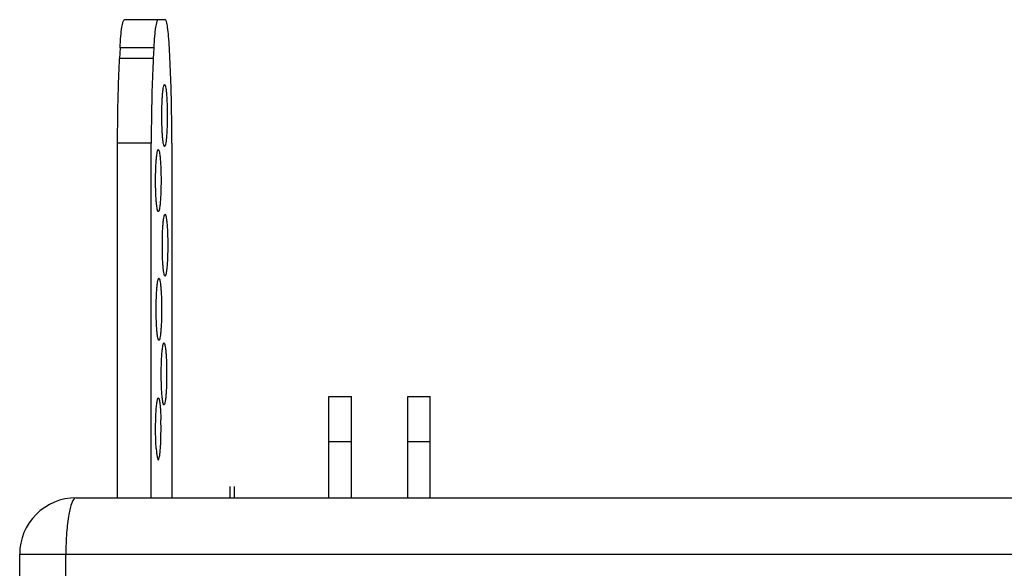
# Paper-space layout '13000475_1' of a CAD drawing. Units: millimetres. Extents: x 0 to 297, y 0 to 210.
# Drawn here: x 241 to 255, y 142 to 150 of the extents above; entities that cross this region are included whole.
import ezdxf

# ---------------------------------------------------------------- set-up
doc = ezdxf.new("R2010")
doc.units = ezdxf.units.MM
doc.header["$LTSCALE"] = 16.335
doc.layers.get('0').update_dxf_attribs({"linetype": 'CONTINUOUS'})

psp = doc.layouts.new('13000475_1')

# ---------------------------------------------------------------- linework, layer by layer
at = {"color": 7, "linetype": 'CONTINUOUS'}
for p, q in [((242.654334, 150.143724), (242.075388, 150.143724)), ((242.015005, 149.743724), (242.007377, 149.592134)), ((242.493178, 149.743724), (242.48555, 149.592134)), ((242.722345, 149.592134), (242.714717, 149.743724)), ((241.979353, 143.35427), (241.979353, 148.392134)), ((242.457526, 143.35427), (242.457526, 148.392134)), ((242.750369, 148.392134), (242.750369, 143.35427)), ((244.980858, 143.35427), (244.980858, 144.79427)), ((244.980858, 144.79427), (245.300858, 144.79427)), ((245.300858, 143.35427), (245.300858, 144.79427)), ((246.100858, 143.35427), (246.100858, 144.79427)), ((246.100858, 144.79427), (246.420858, 144.79427)), ((246.420858, 143.35427), (246.420858, 144.79427)), ((241.388692, 143.35427), (270.013023, 143.35427)), ((240.588681, 139.90587), (240.588692, 142.55427))]:
    psp.add_line(p, q, dxfattribs=at)
at = {"color": 9, "linetype": 'CONTINUOUS'}
for p, q in [((242.493178, 149.743724), (242.015005, 149.743724)), ((242.48555, 149.592134), (242.007377, 149.592134)), ((242.457526, 148.392134), (241.979353, 148.392134)), ((244.980858, 144.15427), (245.300858, 144.15427)), ((246.100858, 144.15427), (246.420858, 144.15427)), ((240.588692, 142.55427), (270.813023, 142.55427)), ((241.244416, 142.15427), (241.244416, 142.55427))]:
    psp.add_line(p, q, dxfattribs=at)
at = {"color": 7, "linetype": 'CONTINUOUS'}
psp.add_arc((241.388692, 142.55427), 0.8, 89.9999998, 180.0000002, dxfattribs=at)
at = {"color": 4, "linetype": 'CONTINUOUS'}
for start_param, end_param in [(-4.71238898, -4.300818133), (-1.982367174, -1.570796327)]:
    psp.add_ellipse((243.605961, 143.51427), major_axis=(0, 0.4), ratio=0.086824089, start_param=start_param, end_param=end_param, dxfattribs=at)
at = {"color": 7, "linetype": 'CONTINUOUS'}
for points, knots in [([(242.015005, 149.743724), (242.017786, 149.799009), (242.024128, 149.897088), (242.036777, 150.020857), (242.051092, 150.098565), (242.062856, 150.13362), (242.071592, 150.143724), (242.075388, 150.143724)], [0, 0, 0, 0, 0.405676864, 0.718212197, 0.917734362, 0.972183523, 1, 1, 1, 1]), ([(242.553561, 150.143724), (242.549766, 150.143724), (242.541029, 150.13362), (242.529266, 150.098565), (242.514951, 150.020857), (242.502302, 149.897088), (242.49596, 149.799009), (242.493178, 149.743724)], [0, 0, 0, 0, 0.027816477, 0.082265638, 0.281787803, 0.594323136, 1, 1, 1, 1]), ([(242.714717, 149.743724), (242.711936, 149.799009), (242.705594, 149.897088), (242.692945, 150.020857), (242.67863, 150.098565), (242.666866, 150.13362), (242.65813, 150.143724), (242.654334, 150.143724)], [0, 0, 0, 0, 0.405676864, 0.718212197, 0.917734362, 0.972183523, 1, 1, 1, 1]), ([(241.979353, 148.392134), (241.979353, 148.496557), (241.981668, 148.896678), (241.992516, 149.296799), (242.007377, 149.592134)], [0, 0, 0, 0, 0.260971153, 1, 1, 1, 1]), ([(242.48555, 149.592134), (242.480829, 149.498313), (242.463863, 149.09853), (242.457526, 148.698327), (242.457526, 148.392134)], [0, 0, 0, 0, 0.2347719, 1, 1, 1, 1]), ([(242.750369, 148.392134), (242.750369, 148.496557), (242.748054, 148.896678), (242.737206, 149.296799), (242.722345, 149.592134)], [0, 0, 0, 0, 0.260971153, 1, 1, 1, 1]), ([(242.607722, 148.783724), (242.607722, 148.839862), (242.609025, 148.921429), (242.613703, 149.025044), (242.618349, 149.091104), (242.623633, 149.144629), (242.630253, 149.186325), (242.635507, 149.209186), (242.642308, 149.22372), (242.64607, 149.22372)], [0, 0, 0, 0, 0.378485579, 0.549598943, 0.699836313, 0.823504, 0.91608842, 0.974630907, 1, 1, 1, 1]), ([(242.64607, 149.22372), (242.649833, 149.22372), (242.656633, 149.209186), (242.661888, 149.186325), (242.668508, 149.144629), (242.673792, 149.091104), (242.678437, 149.025044), (242.683116, 148.921429), (242.684419, 148.839862), (242.684419, 148.783724)], [0, 0, 0, 0, 0.025369093, 0.08391158, 0.176496, 0.300163687, 0.450401057, 0.621514421, 1, 1, 1, 1]), ([(242.64607, 148.343728), (242.642308, 148.343728), (242.635507, 148.358263), (242.630253, 148.381124), (242.623633, 148.42282), (242.618349, 148.476345), (242.613703, 148.542405), (242.609025, 148.64602), (242.607722, 148.727587), (242.607722, 148.783724)], [0, 0, 0, 0, 0.025369093, 0.08391158, 0.176496, 0.300163687, 0.450401057, 0.621514421, 1, 1, 1, 1]), ([(242.684419, 148.783724), (242.684419, 148.727587), (242.683116, 148.64602), (242.678437, 148.542405), (242.673792, 148.476345), (242.668508, 148.42282), (242.661888, 148.381124), (242.656633, 148.358263), (242.649833, 148.343728), (242.64607, 148.343728)], [0, 0, 0, 0, 0.378485579, 0.549598943, 0.699836313, 0.823504, 0.91608842, 0.974630907, 1, 1, 1, 1]), ([(242.519262, 147.858988), (242.519262, 147.915126), (242.520565, 147.996693), (242.525243, 148.100308), (242.529889, 148.166367), (242.535173, 148.219893), (242.541793, 148.261589), (242.547047, 148.28445), (242.553848, 148.298984), (242.55761, 148.298984)], [0, 0, 0, 0, 0.378485579, 0.549598943, 0.699836313, 0.823504, 0.91608842, 0.974630907, 1, 1, 1, 1]), ([(242.55761, 148.298984), (242.561373, 148.298984), (242.568173, 148.28445), (242.573428, 148.261589), (242.580048, 148.219893), (242.585332, 148.166367), (242.589977, 148.100308), (242.594655, 147.996693), (242.595959, 147.915126), (242.595959, 147.858988)], [0, 0, 0, 0, 0.025369093, 0.08391158, 0.176496, 0.300163687, 0.450401057, 0.621514421, 1, 1, 1, 1]), ([(242.55761, 147.418992), (242.553848, 147.418992), (242.547047, 147.433526), (242.541793, 147.456388), (242.535173, 147.498084), (242.529889, 147.551609), (242.525243, 147.617668), (242.520565, 147.721284), (242.519262, 147.80285), (242.519262, 147.858988)], [0, 0, 0, 0, 0.025369093, 0.08391158, 0.176496, 0.300163687, 0.450401057, 0.621514421, 1, 1, 1, 1]), ([(242.595959, 147.858988), (242.595959, 147.80285), (242.594655, 147.721284), (242.589977, 147.617668), (242.585332, 147.551609), (242.580048, 147.498084), (242.573428, 147.456388), (242.568173, 147.433526), (242.561373, 147.418992), (242.55761, 147.418992)], [0, 0, 0, 0, 0.378485579, 0.549598943, 0.699836313, 0.823504, 0.91608842, 0.974630907, 1, 1, 1, 1]), ([(242.614791, 146.942306), (242.614791, 146.998444), (242.616094, 147.08001), (242.620772, 147.183625), (242.625418, 147.249685), (242.630702, 147.30321), (242.637322, 147.344906), (242.642576, 147.367768), (242.649377, 147.382302), (242.653139, 147.382302)], [0, 0, 0, 0, 0.378485579, 0.549598943, 0.699836313, 0.823504, 0.91608842, 0.974630907, 1, 1, 1, 1]), ([(242.653139, 147.382302), (242.656902, 147.382302), (242.663702, 147.367768), (242.668957, 147.344906), (242.675577, 147.30321), (242.680861, 147.249685), (242.685506, 147.183625), (242.690185, 147.08001), (242.691488, 146.998444), (242.691488, 146.942306)], [0, 0, 0, 0, 0.025369093, 0.08391158, 0.176496, 0.300163687, 0.450401057, 0.621514421, 1, 1, 1, 1]), ([(242.653139, 146.50231), (242.649377, 146.50231), (242.642576, 146.516844), (242.637322, 146.539705), (242.630702, 146.581401), (242.625418, 146.634927), (242.620772, 146.700986), (242.616094, 146.804601), (242.614791, 146.886168), (242.614791, 146.942306)], [0, 0, 0, 0, 0.025369093, 0.08391158, 0.176496, 0.300163687, 0.450401057, 0.621514421, 1, 1, 1, 1]), ([(242.691488, 146.942306), (242.691488, 146.886168), (242.690185, 146.804601), (242.685506, 146.700986), (242.680861, 146.634927), (242.675577, 146.581401), (242.668957, 146.539705), (242.663702, 146.516844), (242.656902, 146.50231), (242.653139, 146.50231)], [0, 0, 0, 0, 0.378485579, 0.549598943, 0.699836313, 0.823504, 0.91608842, 0.974630907, 1, 1, 1, 1]), ([(242.527607, 146.032055), (242.527607, 146.088193), (242.52891, 146.16976), (242.533588, 146.273375), (242.538233, 146.339434), (242.543518, 146.39296), (242.550137, 146.434656), (242.555392, 146.457517), (242.562192, 146.472051), (242.565955, 146.472051)], [0, 0, 0, 0, 0.378485579, 0.549598943, 0.699836313, 0.823504, 0.91608842, 0.974630907, 1, 1, 1, 1]), ([(242.565955, 146.472051), (242.569718, 146.472051), (242.576518, 146.457517), (242.581773, 146.434656), (242.588392, 146.39296), (242.593677, 146.339434), (242.598322, 146.273375), (242.603, 146.16976), (242.604304, 146.088193), (242.604304, 146.032055)], [0, 0, 0, 0, 0.025369093, 0.08391158, 0.176496, 0.300163687, 0.450401057, 0.621514421, 1, 1, 1, 1]), ([(242.565955, 145.592059), (242.562192, 145.592059), (242.555392, 145.606593), (242.550137, 145.629455), (242.543518, 145.671151), (242.538233, 145.724676), (242.533588, 145.790736), (242.52891, 145.894351), (242.527607, 145.975917), (242.527607, 146.032055)], [0, 0, 0, 0, 0.025369093, 0.08391158, 0.176496, 0.300163687, 0.450401057, 0.621514421, 1, 1, 1, 1]), ([(242.604304, 146.032055), (242.604304, 145.975917), (242.603, 145.894351), (242.598322, 145.790736), (242.593677, 145.724676), (242.588392, 145.671151), (242.581773, 145.629455), (242.576518, 145.606593), (242.569718, 145.592059), (242.565955, 145.592059)], [0, 0, 0, 0, 0.378485579, 0.549598943, 0.699836313, 0.823504, 0.91608842, 0.974630907, 1, 1, 1, 1]), ([(242.599401, 145.114514), (242.599401, 145.170652), (242.600704, 145.252219), (242.605382, 145.355834), (242.610028, 145.421894), (242.615312, 145.475419), (242.621932, 145.517115), (242.627186, 145.539976), (242.633987, 145.55451), (242.637749, 145.55451)], [0, 0, 0, 0, 0.378485579, 0.549598943, 0.699836313, 0.823504, 0.91608842, 0.974630907, 1, 1, 1, 1]), ([(242.637749, 145.55451), (242.641512, 145.55451), (242.648312, 145.539976), (242.653567, 145.517115), (242.660187, 145.475419), (242.665471, 145.421894), (242.670116, 145.355834), (242.674795, 145.252219), (242.676098, 145.170652), (242.676098, 145.114514)], [0, 0, 0, 0, 0.025369093, 0.08391158, 0.176496, 0.300163687, 0.450401057, 0.621514421, 1, 1, 1, 1]), ([(242.637749, 144.674518), (242.633987, 144.674518), (242.627186, 144.689053), (242.621932, 144.711914), (242.615312, 144.75361), (242.610028, 144.807135), (242.605382, 144.873195), (242.600704, 144.97681), (242.599401, 145.058377), (242.599401, 145.114514)], [0, 0, 0, 0, 0.025369093, 0.08391158, 0.176496, 0.300163687, 0.450401057, 0.621514421, 1, 1, 1, 1]), ([(242.676098, 145.114514), (242.676098, 145.058377), (242.674795, 144.97681), (242.670116, 144.873195), (242.665471, 144.807135), (242.660187, 144.75361), (242.653567, 144.711914), (242.648312, 144.689053), (242.641512, 144.674518), (242.637749, 144.674518)], [0, 0, 0, 0, 0.378485579, 0.549598943, 0.699836313, 0.823504, 0.91608842, 0.974630907, 1, 1, 1, 1]), ([(242.527885, 144.057023), (242.522613, 144.131942), (242.519117, 144.248179), (242.519373, 144.403643), (242.52237, 144.518178), (242.527974, 144.618538), (242.535071, 144.6958), (242.543442, 144.74487), (242.550249, 144.766819), (242.555417, 144.77343), (242.557722, 144.773431)], [0, 0, 0, 0, 0.312180506, 0.483034773, 0.646097586, 0.788683572, 0.899772307, 0.971060493, 0.990421393, 1, 1, 1, 1]), ([(242.557722, 144.773431), (242.560454, 144.773433), (242.566241, 144.764603), (242.570586, 144.748738), (242.576252, 144.721307), (242.583277, 144.667474), (242.590184, 144.580471), (242.593202, 144.505976), (242.59433, 144.46447)], [0, 0, 0, 0, 0.02609314, 0.081632082, 0.169129678, 0.287202364, 0.603401378, 1, 1, 1, 1]), ([(242.557722, 143.893435), (242.562703, 143.893434), (242.570048, 143.915077), (242.576521, 143.945863), (242.583694, 144.004295), (242.589277, 144.077117), (242.593533, 144.165229), (242.596715, 144.295691), (242.596176, 144.396593), (242.59433, 144.46447)], [0, 0, 0, 0, 0.025952575, 0.089078582, 0.188552243, 0.319436062, 0.474793256, 0.646245874, 1, 1, 1, 1]), ([(242.527885, 144.057023), (242.529501, 144.034048), (242.532752, 143.994404), (242.539813, 143.941144), (242.545891, 143.912816), (242.553123, 143.893436), (242.557722, 143.893435)], [0, 0, 0, 0, 0.410631331, 0.72127719, 0.918002893, 1, 1, 1, 1])]:
    psp.add_open_spline(points, degree=3, knots=knots, dxfattribs=at)
at = {"color": 9, "linetype": 'CONTINUOUS'}
psp.add_open_spline([(241.388692, 143.35427), (241.361288, 143.35427), (241.311661, 143.253598), (241.280427, 143.099295), (241.249741, 142.843527), (241.244416, 142.65639), (241.244416, 142.55427)], degree=3, knots=[0, 0, 0, 0, 0.099098123, 0.315611671, 0.630707741, 1, 1, 1, 1], dxfattribs=at)

doc.saveas('drawing.dxf')
